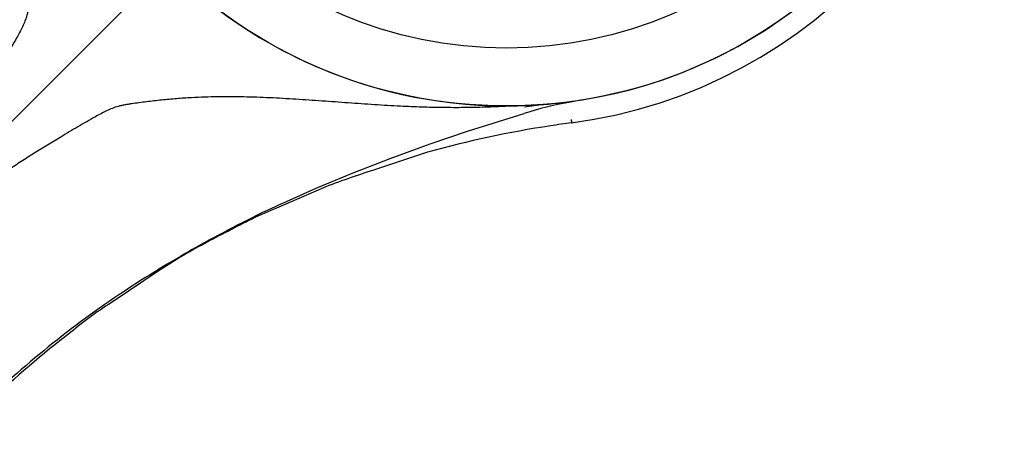
# Model space of a CAD drawing. Units: inches. Extents: x -15 to 645, y -15 to 906.
# Drawn here: x 452 to 528, y 468 to 501 of the extents above; entities that cross this region are included whole.
import ezdxf

# ---------------------------------------------------------------- set-up
doc = ezdxf.new("R2010")
doc.units = ezdxf.units.IN
doc.linetypes.add('DASH_CENTER', pattern=[14, 11, -1, 1, -1])
doc.linetypes.add('PHANTOM', pattern=[13, 10, -1, 0, -1, 0, -1])
doc.layers.add('1', color=7, linetype='Continuous')
doc.layers.add('_______1', color=7, linetype='Continuous')

msp = doc.modelspace()

# ---------------------------------------------------------------- linework, layer by layer
at = {"layer": '1', "color": 4, "linetype": 'PHANTOM'}
msp.add_line((350.678, 391.727), (518.932, 559.981), dxfattribs=at)
at = {"layer": '1', "color": 7, "linetype": 'Continuous'}
for p, q in [((492.575, 493.999), (491.104, 493.794)), ((486.72, 491.938), (491.077, 493.291)), ((483.837, 490.962), (486.72, 491.938)), ((480.75, 489.845), (483.837, 490.962)), ((477.908, 488.743), (480.75, 489.845)), ((483.637, 490.317), (479.709, 489.016)), ((475.107, 487.575), (477.908, 488.743)), ((475.803, 487.656), (472.004, 485.999)), ((472.783, 486.535), (475.107, 487.575)), ((464.644, 482.251), (462.901, 481.154)), ((464.616, 482.299), (463.586, 481.689)), ((464.616, 482.299), (464.644, 482.251)), ((462.901, 481.154), (459.501, 478.869))]:
    msp.add_line(p, q, dxfattribs=at)
for radius in [36.867, 32.414]:
    msp.add_circle((489.705, 530.754), radius, dxfattribs=at)
for centre, radius, start, end in [((489.705, 530.753), 36.866, 279.07961, 45.00098), ((489.626, 530.651), 38.408, 277.62656, 358.87912), ((489.702, 530.747), 36.86, 224.99556, 274.46934), ((498.024, 472.655), 21.774, 99.26851, 108.60444), ((488.499, 540.905), 47.083, 274.96576, 278.57957), ((498.731, 475.977), 18.65, 99.90416, 103.05994), ((565.75, 502.203), 71.675, 187.49975, 187.7134), ((505.156, 413.244), 80.021, 98.66242, 105.6002), ((504.869, 415.463), 77.784, 97.49432, 98.69907), ((494.691, 492.873), 0.292, 276.35106, 277.52442), ((500.421, 423.22), 68.979, 107.47314, 110.90934), ((512.452, 399.947), 95.242, 114.91926, 118.8833), ((484.012, 455.877), 32.428, 111.73437, 119.05478), ((443.075, 550.317), 70.362, 294.56169, 294.97491), ((493.258, 434.054), 56.051, 116.48232, 120.69707), ((504.925, 413.571), 79.677, 118.87617, 120.39155), ((513.852, 397.875), 97.732, 120.95262, 121.65449), ((503.552, 414.456), 78.211, 121.60634, 123.95253), ((502.891, 415.389), 77.069, 123.93216, 134.64667), ((474.491, 454.73), 28.415, 121.84071, 130.13696), ((498.911, 420.456), 70.443, 127.35044, 134.07766)]:
    msp.add_arc(centre, radius, start, end, dxfattribs=at)
for points in [[(452.842, 531.319), (452.838, 531.253), (452.829, 531.12), (452.821, 530.976), (452.815, 530.888), (452.813, 530.855), (452.811, 530.822), (452.802, 530.661), (452.787, 530.373), (452.767, 529.958), (452.75, 529.542), (452.721, 528.721), (452.697, 527.496), (452.702, 525.865), (452.74, 524.234), (452.812, 522.475), (452.923, 520.589), (453.065, 518.578), (453.214, 516.566), (453.353, 514.556), (453.466, 512.545), (453.537, 510.536), (453.549, 508.528), (453.494, 506.803), (453.396, 505.363), (453.289, 504.205), (453.156, 503.048), (453.04, 502.192), (452.959, 501.637), (452.917, 501.382), (452.867, 501.128), (452.788, 500.806), (452.656, 500.421), (452.462, 499.979), (452.241, 499.549), (451.959, 499.04), (451.624, 498.448), (451.234, 497.777), (450.84, 497.11), (450.371, 496.327), (449.825, 495.428), (449.198, 494.415), (448.558, 493.409), (447.686, 492.084), (446.555, 490.458), (444.658, 487.925), (442.143, 484.865), (439.952, 482.579), (438.856, 481.437)], [(490.27, 493.89), (490.204, 493.886), (490.071, 493.878), (489.928, 493.869), (489.839, 493.864), (489.806, 493.862), (489.773, 493.86), (489.612, 493.851), (489.324, 493.835), (488.909, 493.816), (488.493, 493.799), (487.673, 493.77), (486.447, 493.746), (484.816, 493.751), (483.185, 493.788), (481.426, 493.861), (479.541, 493.972), (477.529, 494.114), (475.517, 494.263), (473.507, 494.402), (471.497, 494.515), (469.487, 494.586), (467.479, 494.597), (465.754, 494.543), (464.314, 494.445), (463.156, 494.338), (461.999, 494.205), (461.144, 494.089), (460.588, 494.008), (460.333, 493.966), (460.08, 493.916), (459.757, 493.837), (459.372, 493.705), (458.931, 493.511), (458.5, 493.29), (457.991, 493.008), (457.399, 492.672), (456.728, 492.283), (456.061, 491.889), (455.278, 491.42), (454.379, 490.874), (453.366, 490.247), (452.36, 489.606), (451.035, 488.735), (449.41, 487.603), (446.876, 485.706), (443.816, 483.192), (441.53, 481.001), (440.388, 479.905)]]:
    msp.add_open_spline(points, degree=3, knots=[0, 0, 0, 0, 0.199513, 0.399026, 0.432128, 0.46523, 0.498332, 0.531434, 0.947575, 1.363717, 1.779841, 2.195966, 3.826393, 5.45691, 7.088895, 8.720831, 10.737541, 12.754343, 14.771318, 16.788245, 18.800042, 20.811944, 22.818685, 24.825046, 25.986525, 27.148049, 28.313753, 29.479408, 29.73854, 29.997705, 30.255484, 30.513142, 30.993215, 31.474023, 31.959126, 32.444021, 33.221161, 33.998324, 34.771803, 35.545283, 36.736361, 37.927435, 39.120144, 40.312867, 42.686265, 45.059856, 49.807752, 54.555649, 54.555649, 54.555649, 54.555649], dxfattribs=at)
at = {"layer": '_______1', "color": 2, "linetype": 'DASH_CENTER'}
msp.add_line((350.936, 391.985), (518.932, 559.981), dxfattribs=at)

doc.saveas('drawing.dxf')
